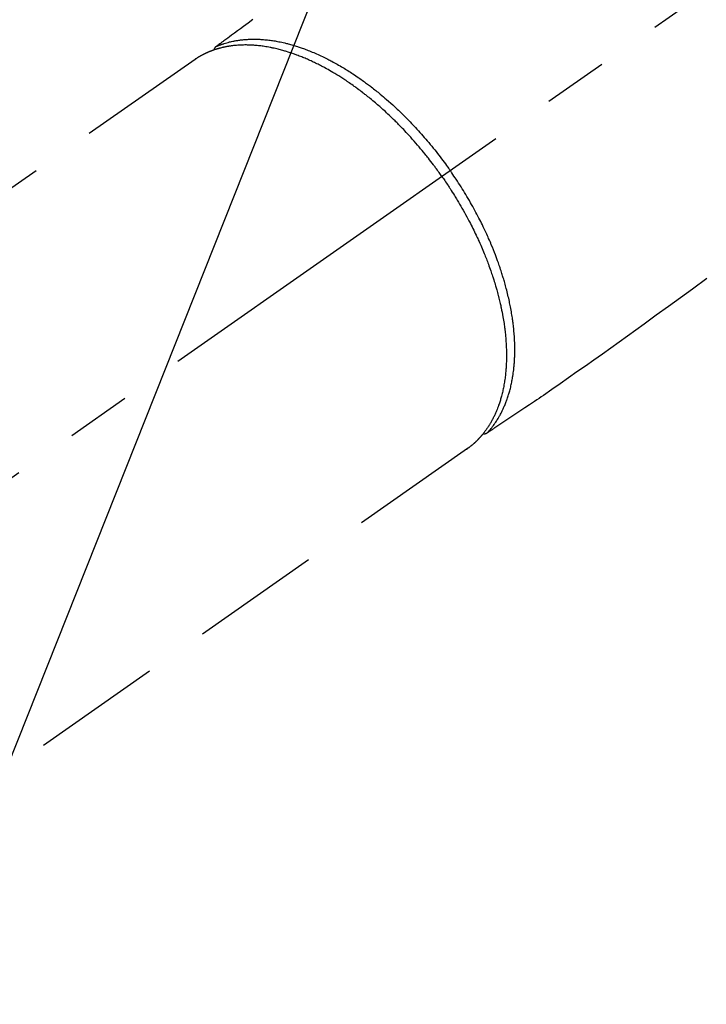
# Model space of a CAD drawing. Extents: x 0 to 26473, y -22065 to -13195.
# Drawn here: x 15539 to 15606, y -15280 to -15185 of the extents above; entities that cross this region are included whole.
import ezdxf

# ---------------------------------------------------------------- set-up
doc = ezdxf.new("R2010")
doc.units = 0
doc.header["$LTSCALE"] = 50
doc.header["$MEASUREMENT"] = 0
doc.linetypes.add('CENTER2', pattern=[1.125, 0.75, -0.125, 0.125, -0.125])
doc.linetypes.add('HIDDEN', pattern=[0.375, 0.25, -0.125])
doc.layers.get('0').update_dxf_attribs({"linetype": 'CONTINUOUS'})
doc.layers.add('150-機器', color=8, linetype='CONTINUOUS')
doc.layers.add('160-文字', color=254, linetype='CONTINUOUS')
doc.styles.add('KH001', font='txt')
doc.dimstyles.new('KH1xx030', dxfattribs={"dimscale": 30, "dimtxt": 2, "dimasz": 0.6, "dimexe": 0.3, "dimexo": 1.2, "dimgap": 0.5, "dimtad": 3, "dimdec": 1, "dimdsep": 46, "dimlunit": 6, "dimtxsty": 'KH001', "dimblk": 'DOT', "dimcen": 1, "dimdle": 1, "dimclrd": 256, "dimclre": 256, "dimclrt": 256, "dimadec": 0, "dimazin": 0, "dimtfac": 1, "dimtdec": 1, "dimtix": 1, "dimtmove": 2, "dimatfit": 3, "dimldrblk": 'CLOSEDBLANK', "dimfxl": 1, "dimtolj": 1, "dimtzin": 0, "dimlwd": -1, "dimlwe": -1, "dimarcsym": 0})

# ---------------------------------------------------------------- blocks, each defined once
blk = doc.blocks.new('F402_H')
at = {"layer": '150-機器', "color": 13, "linetype": 'CENTER2'}
blk.add_line((0, 0), (244.018, -170.863), dxfattribs=at)
at = {"layer": '150-機器', "color": 13, "linetype": 'HIDDEN'}
for p, q in [((167.274, -89.124), (227.617, -131.376)), ((141.06, -126.775), (140.96, -126.704)), ((140.96, -126.704), (201.303, -168.957))]:
    blk.add_line(p, q, dxfattribs=at)
for points in [[(161.703, -85.284), (162.16, -85.619), (162.617, -85.955), (162.904, -86.166), (163.191, -86.377), (163.479, -86.589), (163.766, -86.8), (163.949, -86.934), (164.131, -87.068), (164.314, -87.202), (164.497, -87.337), (164.561, -87.384), (164.625, -87.431), (164.689, -87.478), (164.753, -87.525), (164.827, -87.579), (164.9, -87.633), (164.974, -87.687), (165.047, -87.741), (165.085, -87.769), (165.122, -87.796), (165.159, -87.824), (165.196, -87.851), (165.213, -87.863), (165.23, -87.876), (165.247, -87.888), (165.263, -87.9), (165.276, -87.91), (165.289, -87.92), (165.302, -87.93), (165.314, -87.94), (165.322, -87.947), (165.33, -87.955), (165.338, -87.963), (165.345, -87.971), (165.352, -87.979), (165.359, -87.987), (165.366, -87.996), (165.372, -88.005), (165.379, -88.016), (165.386, -88.026), (165.393, -88.037), (165.4, -88.048), (165.405, -88.058), (165.411, -88.069), (165.416, -88.08), (165.42, -88.091), (165.423, -88.098), (165.425, -88.104), (165.427, -88.11), (165.429, -88.117), (165.432, -88.128), (165.435, -88.139), (165.438, -88.15), (165.441, -88.161), (165.442, -88.163), (165.443, -88.165), (165.443, -88.167), (165.444, -88.169), (165.447, -88.181), (165.449, -88.194), (165.451, -88.207), (165.452, -88.22)], [(117.861, -110.3), (119.252, -111.309), (120.416, -112.152), (121.581, -112.995), (122.745, -113.839), (123.908, -114.684), (124.714, -115.272), (125.52, -115.86), (126.328, -116.445), (127.139, -117.027), (127.953, -117.602), (128.769, -118.172), (129.587, -118.741), (130.403, -119.312), (131.207, -119.882), (132.011, -120.451), (132.818, -121.017), (133.632, -121.573), (133.849, -121.719), (134.067, -121.865), (134.285, -122.01), (134.503, -122.154), (134.975, -122.468), (135.447, -122.783), (135.918, -123.097), (136.389, -123.412), (136.686, -123.609), (136.983, -123.807), (137.28, -124.005), (137.576, -124.203), (137.765, -124.328), (137.954, -124.454), (138.142, -124.58), (138.331, -124.706), (138.397, -124.75), (138.463, -124.794), (138.529, -124.838), (138.596, -124.882), (138.671, -124.933), (138.747, -124.983), (138.823, -125.034), (138.899, -125.084), (138.938, -125.11), (138.976, -125.136), (139.015, -125.161), (139.053, -125.187), (139.071, -125.199), (139.088, -125.21), (139.105, -125.222), (139.123, -125.233), (139.136, -125.242), (139.15, -125.251), (139.164, -125.259), (139.178, -125.267), (139.187, -125.272), (139.197, -125.277), (139.207, -125.282), (139.217, -125.286), (139.227, -125.29), (139.237, -125.293), (139.248, -125.297), (139.258, -125.299), (139.271, -125.303), (139.283, -125.306), (139.295, -125.309), (139.308, -125.311), (139.32, -125.313), (139.332, -125.314), (139.344, -125.315), (139.356, -125.315), (139.363, -125.315), (139.369, -125.315), (139.376, -125.315), (139.383, -125.315), (139.394, -125.314), (139.405, -125.313), (139.417, -125.312), (139.428, -125.311), (139.43, -125.311), (139.432, -125.311), (139.434, -125.311), (139.437, -125.311), (139.45, -125.31), (139.462, -125.307), (139.475, -125.304), (139.488, -125.301)], [(165.249, -87.889), (165.194, -87.866), (165.139, -87.843), (165.084, -87.82), (165.029, -87.798), (164.973, -87.775), (164.917, -87.753), (164.86, -87.732), (164.804, -87.711), (164.776, -87.7), (164.747, -87.69), (164.719, -87.68), (164.69, -87.67), (164.632, -87.65), (164.575, -87.631), (164.517, -87.612), (164.459, -87.593), (164.332, -87.554), (164.204, -87.517), (164.076, -87.481), (163.947, -87.448), (163.846, -87.424), (163.745, -87.4), (163.643, -87.379), (163.541, -87.358), (163.47, -87.344), (163.398, -87.33), (163.326, -87.317), (163.254, -87.305), (163.159, -87.289), (163.065, -87.275), (162.97, -87.262), (162.876, -87.249), (162.801, -87.24), (162.727, -87.232), (162.652, -87.224), (162.577, -87.217), (162.49, -87.209), (162.404, -87.202), (162.317, -87.196), (162.23, -87.191), (162.132, -87.185), (162.033, -87.181), (161.934, -87.178), (161.836, -87.175), (161.746, -87.174), (161.657, -87.173), (161.568, -87.173), (161.479, -87.174), (161.366, -87.175), (161.252, -87.178), (161.139, -87.182), (161.026, -87.188), (160.934, -87.193), (160.842, -87.198), (160.751, -87.205), (160.659, -87.212), (160.531, -87.223), (160.404, -87.236), (160.276, -87.25), (160.149, -87.265), (160.03, -87.28), (159.912, -87.296), (159.795, -87.313), (159.677, -87.332), (159.558, -87.351), (159.439, -87.372), (159.32, -87.394), (159.201, -87.417), (159.056, -87.446), (158.911, -87.477), (158.766, -87.509), (158.622, -87.543), (158.537, -87.563), (158.451, -87.584), (158.366, -87.606), (158.281, -87.628), (158.171, -87.657), (158.06, -87.687), (157.95, -87.718), (157.84, -87.75), (157.729, -87.783), (157.617, -87.817), (157.506, -87.851), (157.395, -87.886), (157.308, -87.915), (157.221, -87.943), (157.134, -87.973), (157.048, -88.002), (156.935, -88.042), (156.822, -88.082), (156.71, -88.123), (156.598, -88.165), (156.472, -88.212), (156.346, -88.261), (156.221, -88.311), (156.096, -88.361), (155.957, -88.418), (155.818, -88.476), (155.679, -88.536), (155.541, -88.596), (155.401, -88.658), (155.261, -88.722), (155.122, -88.787), (154.984, -88.852), (154.856, -88.914), (154.729, -88.976), (154.602, -89.039), (154.475, -89.102), (154.373, -89.155), (154.271, -89.207), (154.17, -89.261), (154.069, -89.314), (153.94, -89.383), (153.813, -89.453), (153.685, -89.523), (153.559, -89.594), (153.417, -89.674), (153.277, -89.756), (153.137, -89.838), (152.997, -89.921), (152.883, -89.99), (152.768, -90.06), (152.654, -90.131), (152.54, -90.202), (152.412, -90.283), (152.285, -90.364), (152.158, -90.446), (152.031, -90.529), (151.891, -90.622), (151.751, -90.716), (151.612, -90.811), (151.473, -90.906), (151.359, -90.986), (151.245, -91.066), (151.131, -91.147), (151.018, -91.228), (150.917, -91.301), (150.816, -91.375), (150.715, -91.449), (150.615, -91.524), (150.527, -91.59), (150.439, -91.657), (150.351, -91.723), (150.264, -91.791), (150.151, -91.878), (150.038, -91.966), (149.926, -92.055), (149.815, -92.143), (149.713, -92.225), (149.612, -92.306), (149.511, -92.388), (149.411, -92.471), (149.254, -92.601), (149.098, -92.732), (148.943, -92.864), (148.789, -92.997), (148.59, -93.172), (148.392, -93.348), (148.196, -93.526), (148, -93.705), (147.88, -93.816), (147.761, -93.928), (147.642, -94.041), (147.523, -94.154), (147.415, -94.257), (147.308, -94.361), (147.201, -94.466), (147.095, -94.571), (146.945, -94.72), (146.797, -94.869), (146.649, -95.02), (146.502, -95.172), (146.376, -95.303), (146.251, -95.435), (146.127, -95.568), (146.003, -95.701), (145.858, -95.858), (145.714, -96.015), (145.571, -96.174), (145.429, -96.333), (145.288, -96.494), (145.147, -96.655), (145.007, -96.818), (144.868, -96.981), (144.719, -97.157), (144.571, -97.335), (144.425, -97.513), (144.279, -97.693), (144.144, -97.861), (144.01, -98.03), (143.876, -98.199), (143.744, -98.37), (143.612, -98.542), (143.481, -98.714), (143.351, -98.887), (143.222, -99.061), (143.112, -99.211), (143.003, -99.361), (142.894, -99.512), (142.786, -99.663), (142.749, -99.716), (142.711, -99.769), (142.674, -99.822), (142.636, -99.875)], [(143.44, -100.438), (143.508, -100.342), (143.576, -100.246), (143.644, -100.15), (143.712, -100.054), (143.796, -99.937), (143.881, -99.82), (143.966, -99.703), (144.052, -99.587), (144.106, -99.515), (144.16, -99.443), (144.214, -99.371), (144.269, -99.298), (144.389, -99.141), (144.509, -98.983), (144.63, -98.827), (144.752, -98.67), (144.83, -98.571), (144.909, -98.472), (144.988, -98.374), (145.067, -98.276), (145.209, -98.1), (145.352, -97.926), (145.497, -97.752), (145.642, -97.579), (145.798, -97.397), (145.955, -97.215), (146.112, -97.034), (146.271, -96.854), (146.366, -96.748), (146.461, -96.642), (146.557, -96.536), (146.653, -96.431), (146.773, -96.301), (146.893, -96.171), (147.014, -96.041), (147.136, -95.913), (147.258, -95.785), (147.38, -95.658), (147.503, -95.532), (147.627, -95.406), (147.713, -95.319), (147.8, -95.233), (147.887, -95.146), (147.974, -95.06), (148.111, -94.926), (148.249, -94.792), (148.387, -94.66), (148.526, -94.528), (148.652, -94.409), (148.779, -94.291), (148.906, -94.174), (149.033, -94.057), (149.135, -93.965), (149.238, -93.873), (149.34, -93.781), (149.444, -93.69), (149.546, -93.601), (149.649, -93.511), (149.752, -93.423), (149.856, -93.334), (149.986, -93.225), (150.116, -93.116), (150.246, -93.009), (150.377, -92.901), (150.481, -92.817), (150.586, -92.733), (150.691, -92.649), (150.796, -92.565), (150.875, -92.504), (150.954, -92.442), (151.033, -92.381), (151.112, -92.32), (151.23, -92.23), (151.349, -92.14), (151.468, -92.051), (151.587, -91.963), (151.667, -91.905), (151.746, -91.847), (151.826, -91.79), (151.905, -91.732), (152.025, -91.648), (152.144, -91.563), (152.264, -91.479), (152.385, -91.396), (152.438, -91.36), (152.491, -91.323), (152.544, -91.287), (152.597, -91.251), (152.703, -91.18), (152.81, -91.109), (152.917, -91.039), (153.025, -90.969), (153.118, -90.909), (153.212, -90.849), (153.305, -90.79), (153.4, -90.731), (153.586, -90.616), (153.773, -90.503), (153.961, -90.391), (154.149, -90.281), (154.296, -90.196), (154.443, -90.113), (154.591, -90.031), (154.739, -89.95), (154.846, -89.892), (154.953, -89.835), (155.06, -89.779), (155.168, -89.724), (155.287, -89.662), (155.407, -89.602), (155.527, -89.542), (155.648, -89.483), (155.754, -89.432), (155.861, -89.381), (155.968, -89.331), (156.075, -89.281), (156.194, -89.227), (156.314, -89.174), (156.434, -89.121), (156.554, -89.069), (156.659, -89.024), (156.765, -88.98), (156.871, -88.936), (156.978, -88.893), (157.096, -88.846), (157.215, -88.8), (157.334, -88.754), (157.453, -88.71), (157.531, -88.681), (157.61, -88.652), (157.689, -88.624), (157.767, -88.596), (157.936, -88.538), (158.105, -88.481), (158.275, -88.427), (158.446, -88.374), (158.536, -88.346), (158.627, -88.32), (158.717, -88.294), (158.808, -88.268), (158.923, -88.236), (159.039, -88.205), (159.155, -88.175), (159.27, -88.145), (159.397, -88.114), (159.525, -88.084), (159.652, -88.056), (159.78, -88.028), (159.843, -88.015), (159.906, -88.002), (159.969, -87.989), (160.033, -87.976), (160.17, -87.95), (160.307, -87.926), (160.445, -87.903), (160.583, -87.881), (160.694, -87.864), (160.806, -87.849), (160.917, -87.834), (161.029, -87.82), (161.15, -87.806), (161.272, -87.794), (161.394, -87.782), (161.516, -87.772), (161.612, -87.765), (161.709, -87.758), (161.805, -87.753), (161.901, -87.748), (162.008, -87.743), (162.114, -87.74), (162.221, -87.738), (162.328, -87.736), (162.468, -87.736), (162.607, -87.738), (162.747, -87.741), (162.887, -87.747), (163.013, -87.753), (163.138, -87.761), (163.264, -87.771), (163.389, -87.782), (163.479, -87.791), (163.568, -87.801), (163.657, -87.811), (163.747, -87.823), (163.802, -87.83), (163.857, -87.838), (163.913, -87.846), (163.968, -87.855), (164.012, -87.862), (164.055, -87.869), (164.099, -87.876), (164.143, -87.883), (164.207, -87.895), (164.272, -87.907), (164.337, -87.92), (164.401, -87.933), (164.444, -87.942), (164.487, -87.951), (164.53, -87.96), (164.573, -87.97), (164.657, -87.99), (164.741, -88.01), (164.826, -88.032), (164.91, -88.054), (164.956, -88.067), (165.003, -88.08), (165.05, -88.093), (165.096, -88.107), (165.142, -88.12), (165.188, -88.135), (165.234, -88.149), (165.28, -88.163), (165.305, -88.171), (165.331, -88.18), (165.356, -88.188), (165.381, -88.196), (165.399, -88.202), (165.417, -88.208), (165.434, -88.214), (165.452, -88.22), (165.489, -88.233), (165.527, -88.247), (165.565, -88.26), (165.602, -88.273), (165.617, -88.279), (165.632, -88.284), (165.647, -88.29), (165.662, -88.296), (165.682, -88.303), (165.702, -88.311), (165.721, -88.318), (165.741, -88.326), (165.766, -88.335), (165.79, -88.345), (165.815, -88.354), (165.839, -88.364), (165.859, -88.372), (165.878, -88.38), (165.898, -88.388), (165.917, -88.397), (165.946, -88.409), (165.975, -88.421), (166.004, -88.433), (166.033, -88.445), (166.062, -88.458), (166.091, -88.47), (166.12, -88.483), (166.148, -88.496), (166.177, -88.509), (166.205, -88.523), (166.234, -88.536), (166.262, -88.549), (166.281, -88.558), (166.3, -88.567), (166.319, -88.576), (166.337, -88.585), (166.365, -88.598), (166.393, -88.612), (166.421, -88.626), (166.449, -88.64), (166.477, -88.654), (166.505, -88.668), (166.533, -88.683), (166.56, -88.697), (166.579, -88.707), (166.597, -88.717), (166.616, -88.727), (166.634, -88.737), (166.67, -88.756), (166.706, -88.776), (166.743, -88.797), (166.779, -88.817), (166.806, -88.833), (166.833, -88.848), (166.86, -88.864), (166.887, -88.88), (166.914, -88.895), (166.94, -88.911), (166.967, -88.927), (166.993, -88.943), (167.02, -88.96), (167.046, -88.976), (167.073, -88.993), (167.099, -89.01), (167.125, -89.027), (167.152, -89.043), (167.178, -89.06), (167.204, -89.077), (167.221, -89.089), (167.239, -89.1), (167.256, -89.112), (167.274, -89.124)], [(139.107, -125.223), (139.067, -125.179), (139.026, -125.136), (138.986, -125.092), (138.946, -125.048), (138.906, -125.003), (138.866, -124.958), (138.827, -124.912), (138.787, -124.866), (138.768, -124.843), (138.749, -124.82), (138.729, -124.797), (138.71, -124.773), (138.672, -124.726), (138.634, -124.678), (138.596, -124.63), (138.559, -124.582), (138.479, -124.476), (138.4, -124.369), (138.323, -124.26), (138.247, -124.151), (138.19, -124.064), (138.134, -123.977), (138.078, -123.889), (138.024, -123.801), (137.986, -123.738), (137.949, -123.675), (137.912, -123.612), (137.875, -123.548), (137.829, -123.465), (137.783, -123.381), (137.738, -123.297), (137.694, -123.212), (137.66, -123.145), (137.627, -123.078), (137.594, -123.01), (137.562, -122.943), (137.525, -122.864), (137.489, -122.785), (137.453, -122.705), (137.418, -122.626), (137.38, -122.535), (137.342, -122.444), (137.305, -122.352), (137.269, -122.26), (137.237, -122.177), (137.206, -122.093), (137.175, -122.009), (137.145, -121.925), (137.108, -121.818), (137.072, -121.711), (137.037, -121.603), (137.004, -121.495), (136.977, -121.407), (136.951, -121.319), (136.926, -121.231), (136.901, -121.142), (136.868, -121.018), (136.836, -120.894), (136.806, -120.769), (136.776, -120.644), (136.75, -120.528), (136.725, -120.412), (136.701, -120.295), (136.678, -120.178), (136.655, -120.059), (136.634, -119.94), (136.614, -119.821), (136.595, -119.701), (136.573, -119.555), (136.552, -119.409), (136.533, -119.262), (136.515, -119.115), (136.505, -119.027), (136.496, -118.94), (136.487, -118.853), (136.479, -118.765), (136.468, -118.651), (136.459, -118.537), (136.45, -118.423), (136.442, -118.309), (136.435, -118.193), (136.429, -118.077), (136.423, -117.96), (136.419, -117.844), (136.415, -117.753), (136.412, -117.661), (136.41, -117.57), (136.408, -117.478), (136.407, -117.358), (136.406, -117.239), (136.406, -117.119), (136.407, -117), (136.409, -116.865), (136.412, -116.73), (136.416, -116.596), (136.42, -116.461), (136.426, -116.311), (136.433, -116.16), (136.442, -116.01), (136.451, -115.859), (136.462, -115.706), (136.474, -115.553), (136.487, -115.401), (136.501, -115.248), (136.515, -115.107), (136.53, -114.966), (136.546, -114.825), (136.562, -114.684), (136.577, -114.571), (136.591, -114.457), (136.607, -114.343), (136.623, -114.23), (136.643, -114.086), (136.665, -113.942), (136.688, -113.798), (136.711, -113.655), (136.738, -113.495), (136.766, -113.335), (136.796, -113.175), (136.826, -113.016), (136.852, -112.884), (136.879, -112.753), (136.906, -112.621), (136.934, -112.49), (136.966, -112.342), (136.999, -112.195), (137.032, -112.047), (137.067, -111.9), (137.106, -111.736), (137.147, -111.573), (137.189, -111.41), (137.231, -111.247), (137.267, -111.112), (137.303, -110.977), (137.34, -110.843), (137.377, -110.709), (137.412, -110.588), (137.446, -110.468), (137.482, -110.348), (137.518, -110.229), (137.55, -110.123), (137.582, -110.018), (137.615, -109.913), (137.648, -109.807), (137.692, -109.671), (137.736, -109.536), (137.781, -109.4), (137.826, -109.265), (137.868, -109.142), (137.91, -109.019), (137.953, -108.896), (137.996, -108.774), (138.064, -108.582), (138.134, -108.391), (138.205, -108.2), (138.278, -108.009), (138.374, -107.762), (138.472, -107.516), (138.571, -107.271), (138.673, -107.026), (138.737, -106.875), (138.801, -106.724), (138.866, -106.574), (138.931, -106.424), (138.992, -106.287), (139.053, -106.151), (139.115, -106.014), (139.177, -105.879), (139.266, -105.687), (139.355, -105.496), (139.447, -105.306), (139.539, -105.117), (139.619, -104.953), (139.7, -104.79), (139.782, -104.628), (139.865, -104.466), (139.963, -104.276), (140.062, -104.088), (140.162, -103.899), (140.263, -103.711), (140.366, -103.523), (140.469, -103.335), (140.574, -103.148), (140.68, -102.962), (140.795, -102.762), (140.911, -102.562), (141.029, -102.363), (141.147, -102.165), (141.259, -101.981), (141.372, -101.797), (141.486, -101.614), (141.601, -101.431), (141.717, -101.248), (141.834, -101.066), (141.953, -100.885), (142.072, -100.704), (142.175, -100.549), (142.279, -100.395), (142.383, -100.242), (142.488, -100.088), (142.525, -100.035), (142.562, -99.982), (142.599, -99.928), (142.636, -99.875)], [(143.44, -100.438), (143.373, -100.534), (143.306, -100.631), (143.239, -100.728), (143.172, -100.824), (143.091, -100.944), (143.01, -101.063), (142.93, -101.183), (142.85, -101.304), (142.801, -101.379), (142.751, -101.455), (142.702, -101.53), (142.653, -101.606), (142.546, -101.773), (142.439, -101.94), (142.333, -102.108), (142.228, -102.276), (142.162, -102.383), (142.096, -102.49), (142.03, -102.598), (141.964, -102.706), (141.848, -102.9), (141.734, -103.094), (141.62, -103.289), (141.507, -103.485), (141.389, -103.694), (141.272, -103.903), (141.156, -104.113), (141.041, -104.324), (140.973, -104.449), (140.906, -104.575), (140.84, -104.701), (140.774, -104.827), (140.692, -104.984), (140.611, -105.142), (140.531, -105.3), (140.452, -105.459), (140.374, -105.617), (140.297, -105.775), (140.22, -105.934), (140.144, -106.093), (140.092, -106.204), (140.04, -106.315), (139.989, -106.426), (139.938, -106.538), (139.858, -106.712), (139.78, -106.888), (139.702, -107.063), (139.626, -107.239), (139.557, -107.398), (139.49, -107.557), (139.423, -107.716), (139.357, -107.876), (139.305, -108.004), (139.254, -108.131), (139.203, -108.259), (139.153, -108.387), (139.104, -108.514), (139.055, -108.641), (139.007, -108.769), (138.959, -108.897), (138.901, -109.056), (138.843, -109.215), (138.787, -109.374), (138.731, -109.534), (138.687, -109.661), (138.644, -109.788), (138.601, -109.915), (138.558, -110.043), (138.527, -110.138), (138.496, -110.233), (138.466, -110.328), (138.436, -110.423), (138.391, -110.565), (138.348, -110.707), (138.305, -110.85), (138.262, -110.992), (138.235, -111.087), (138.208, -111.181), (138.181, -111.276), (138.155, -111.37), (138.116, -111.511), (138.078, -111.652), (138.04, -111.794), (138.003, -111.936), (137.987, -111.998), (137.971, -112.06), (137.955, -112.122), (137.939, -112.184), (137.908, -112.309), (137.878, -112.433), (137.849, -112.558), (137.82, -112.683), (137.796, -112.791), (137.771, -112.9), (137.748, -113.008), (137.725, -113.117), (137.68, -113.331), (137.638, -113.545), (137.597, -113.76), (137.558, -113.975), (137.529, -114.142), (137.501, -114.309), (137.474, -114.476), (137.449, -114.643), (137.431, -114.763), (137.415, -114.882), (137.399, -115.003), (137.383, -115.123), (137.366, -115.256), (137.35, -115.389), (137.335, -115.523), (137.321, -115.656), (137.309, -115.774), (137.298, -115.891), (137.288, -116.009), (137.278, -116.127), (137.268, -116.257), (137.258, -116.388), (137.25, -116.518), (137.242, -116.649), (137.236, -116.764), (137.23, -116.878), (137.226, -116.993), (137.222, -117.107), (137.218, -117.235), (137.215, -117.362), (137.213, -117.49), (137.212, -117.617), (137.212, -117.7), (137.212, -117.784), (137.212, -117.868), (137.213, -117.951), (137.216, -118.13), (137.221, -118.308), (137.227, -118.486), (137.236, -118.665), (137.241, -118.759), (137.247, -118.853), (137.254, -118.947), (137.26, -119.041), (137.27, -119.161), (137.28, -119.28), (137.291, -119.399), (137.303, -119.518), (137.317, -119.648), (137.333, -119.777), (137.35, -119.907), (137.367, -120.037), (137.376, -120.1), (137.386, -120.164), (137.395, -120.228), (137.405, -120.292), (137.428, -120.43), (137.452, -120.567), (137.477, -120.705), (137.503, -120.842), (137.526, -120.952), (137.549, -121.062), (137.574, -121.172), (137.599, -121.281), (137.628, -121.4), (137.657, -121.519), (137.688, -121.638), (137.721, -121.756), (137.747, -121.849), (137.773, -121.941), (137.801, -122.033), (137.829, -122.126), (137.862, -122.227), (137.895, -122.329), (137.929, -122.43), (137.965, -122.531), (138.012, -122.662), (138.062, -122.793), (138.113, -122.923), (138.165, -123.052), (138.214, -123.168), (138.265, -123.284), (138.317, -123.398), (138.37, -123.513), (138.409, -123.594), (138.449, -123.674), (138.49, -123.754), (138.531, -123.834), (138.557, -123.884), (138.583, -123.933), (138.61, -123.982), (138.637, -124.031), (138.658, -124.07), (138.68, -124.109), (138.701, -124.147), (138.723, -124.186), (138.756, -124.243), (138.79, -124.299), (138.824, -124.356), (138.858, -124.412), (138.882, -124.449), (138.905, -124.486), (138.928, -124.523), (138.952, -124.56), (138.999, -124.633), (139.047, -124.705), (139.096, -124.777), (139.146, -124.848), (139.174, -124.888), (139.202, -124.927), (139.231, -124.967), (139.259, -125.006), (139.288, -125.044), (139.317, -125.082), (139.346, -125.121), (139.375, -125.159), (139.392, -125.18), (139.408, -125.201), (139.424, -125.222), (139.441, -125.243), (139.453, -125.257), (139.464, -125.272), (139.476, -125.286), (139.488, -125.301), (139.513, -125.332), (139.538, -125.362), (139.563, -125.393), (139.589, -125.424), (139.599, -125.436), (139.61, -125.448), (139.62, -125.46), (139.63, -125.472), (139.644, -125.488), (139.658, -125.505), (139.672, -125.521), (139.686, -125.537), (139.703, -125.557), (139.72, -125.576), (139.738, -125.596), (139.755, -125.616), (139.77, -125.631), (139.784, -125.647), (139.798, -125.662), (139.813, -125.678), (139.834, -125.701), (139.855, -125.724), (139.876, -125.747), (139.898, -125.77), (139.92, -125.793), (139.941, -125.816), (139.963, -125.838), (139.985, -125.861), (140.008, -125.883), (140.03, -125.905), (140.052, -125.928), (140.074, -125.95), (140.089, -125.964), (140.104, -125.979), (140.118, -125.994), (140.133, -126.008), (140.156, -126.03), (140.178, -126.052), (140.201, -126.073), (140.224, -126.095), (140.246, -126.116), (140.269, -126.137), (140.292, -126.158), (140.315, -126.179), (140.331, -126.193), (140.346, -126.207), (140.362, -126.221), (140.377, -126.235), (140.408, -126.262), (140.44, -126.29), (140.471, -126.317), (140.502, -126.343), (140.526, -126.364), (140.55, -126.384), (140.574, -126.404), (140.598, -126.424), (140.622, -126.444), (140.646, -126.463), (140.67, -126.483), (140.694, -126.502), (140.719, -126.521), (140.743, -126.541), (140.768, -126.56), (140.793, -126.579), (140.818, -126.598), (140.843, -126.617), (140.867, -126.635), (140.892, -126.654), (140.909, -126.667), (140.926, -126.679), (140.943, -126.691), (140.96, -126.704)]]:
    blk.add_lwpolyline(points, dxfattribs=at)
blk = doc.blocks.new('_ClosedBlank')
at = {"color": 0, "linetype": 'ByBlock', "lineweight": -2}
for p, q in [((-1, 0.1667), (0, 0)), ((-1, 0.1667), (-1, -0.1667)), ((0, 0), (-1, -0.1667))]:
    blk.add_line(p, q, dxfattribs=at)
blk = doc.blocks.new('_Dot')
at = {"color": 0, "linetype": 'ByBlock', "lineweight": -2}
blk.add_line((-0.5, 0), (-1, 0), dxfattribs=at)
at = {"color": 0, "linetype": 'ByBlock', "const_width": 0.5}
blk.add_lwpolyline([(-0.25, 0, 1), (0.25, 0, 1)], format="xyb", close=True, dxfattribs=at)

msp = doc.modelspace()

# ---------------------------------------------------------------- block references
at = {"layer": '150-機器', "xscale": -1}
msp.add_blockref('F402_H', (15723.514, -15099.866), dxfattribs=at)

# ---------------------------------------------------------------- leaders
at = {"layer": '160-文字', "annotation_type": 0, "has_hookline": 1, "hookline_direction": 1}
for points, text_width in [([(15603.521, -15092.677), (15171.737, -16178.83), (15153.737, -16178.83)], 963.959), ([(15926.073, -15121.272), (15668.038, -16803.443), (15650.038, -16803.443)], 1476.853)]:
    msp.add_leader(points, dimstyle='KH1xx030', override={"dimgap": 0.5, "dimtad": 1}, dxfattribs=dict(at, text_width=text_width))
at = {"layer": '160-文字'}
msp.add_leader([(15843.521, -15100.058), (15171.737, -16178.83)], dimstyle='KH1xx030', override={"dimgap": 0.5, "dimtad": 1}, dxfattribs=at)

doc.saveas('drawing.dxf')
